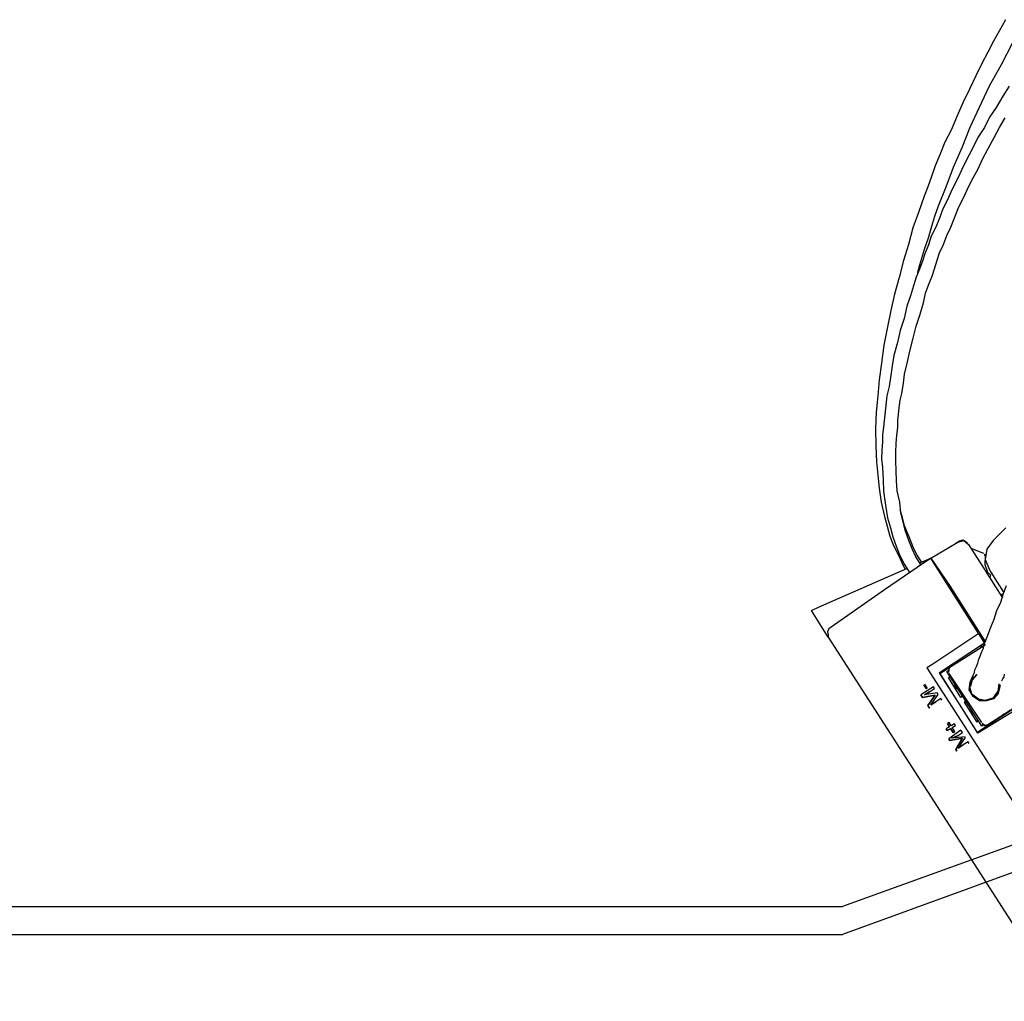
# Model space of a CAD drawing. Units: millimetres. Extents: x 3595 to 37070, y 1076 to 10817.
# Drawn here: x 9936 to 10242, y 9148 to 9453 of the extents above; entities that cross this region are included whole.
import ezdxf

# ---------------------------------------------------------------- set-up
doc = ezdxf.new("R2010")
doc.units = ezdxf.units.MM
doc.layers.add('AIRZONE HARDWARE', color=7, linetype='Continuous')

msp = doc.modelspace()

# ---------------------------------------------------------------- linework, layer by layer
msp.add_line((9179.47, 9177.29), (10191.92, 9177.29))
at = {"layer": 'AIRZONE HARDWARE', "color": 7}
for p, q in [((10242.73, 9453.37), (10240.88, 9450.01)), ((10240.88, 9450.01), (10239.02, 9446.65)), ((10239.02, 9446.65), (10237.17, 9443.29)), ((10241.42, 9439.46), (10244.87, 9446.01)), ((10237.17, 9443.29), (10235.22, 9439.51)), ((10235.22, 9439.51), (10233.52, 9435.89)), ((10237.7, 9432.75), (10241.42, 9439.46)), ((10233.52, 9435.89), (10231.48, 9431.69)), ((10234.67, 9426.1), (10237.7, 9432.75)), ((10243.9, 9432.7), (10241.88, 9429.6)), ((10231.48, 9431.69), (10229.44, 9427.49)), ((10241.88, 9429.6), (10239.77, 9426.07)), ((10229.44, 9427.49), (10227.65, 9423.45)), ((10227.65, 9423.45), (10225.77, 9418.98)), ((10231.74, 9419.87), (10234.67, 9426.1)), ((10239.77, 9426.07), (10237.75, 9422.97)), ((10237.75, 9422.97), (10236.15, 9419.78)), ((10240.83, 9419.85), (10242.59, 9422.79)), ((10225.77, 9418.98), (10223.82, 9415.2)), ((10229.22, 9413.56), (10231.74, 9419.87)), ((10236.15, 9419.78), (10234.13, 9416.68)), ((10239.23, 9416.66), (10240.83, 9419.85)), ((10223.82, 9415.2), (10222.29, 9411.33)), ((10232.89, 9414.07), (10231.38, 9411.3)), ((10234.13, 9416.68), (10232.89, 9414.07)), ((10237.37, 9413.3), (10239.23, 9416.66)), ((10222.29, 9411.33), (10220.86, 9407.87)), ((10226.54, 9407.5), (10229.22, 9413.56)), ((10231.38, 9411.3), (10230.23, 9409.12)), ((10235.52, 9409.94), (10237.37, 9413.3)), ((10220.86, 9407.87), (10219.68, 9404.59)), ((10230.23, 9409.12), (10228.99, 9406.51)), ((10234.18, 9406.91), (10235.52, 9409.94)), ((10224.29, 9401.34), (10226.54, 9407.5)), ((10228.99, 9406.51), (10228.09, 9404.49)), ((10232.67, 9404.14), (10234.18, 9406.91)), ((10219.68, 9404.59), (10218.51, 9401.3)), ((10226.94, 9402.31), (10225.7, 9399.7)), ((10228.09, 9404.49), (10226.94, 9402.31)), ((10231.17, 9401.37), (10232.67, 9404.14)), ((10218.51, 9401.3), (10217.43, 9398.43)), ((10221.87, 9395.45), (10224.29, 9401.34)), ((10225.7, 9399.7), (10224.71, 9397.26)), ((10229.83, 9398.34), (10231.17, 9401.37)), ((10217.43, 9398.43), (10215.62, 9393.29)), ((10224.71, 9397.26), (10223.21, 9394.49)), ((10228.23, 9395.14), (10229.83, 9398.34)), ((10215.62, 9393.29), (10213.9, 9388.57)), ((10220.69, 9392.16), (10221.87, 9395.45)), ((10223.21, 9394.49), (10222.12, 9391.62)), ((10226.8, 9391.69), (10228.23, 9395.14)), ((10219.78, 9389.04), (10220.69, 9392.16)), ((10222.12, 9391.62), (10221.04, 9388.76)), ((10225.72, 9388.82), (10226.8, 9391.69)), ((10213.9, 9388.57), (10212.52, 9383.33)), ((10218.76, 9385.49), (10219.78, 9389.04)), ((10221.04, 9388.76), (10219.54, 9385.98)), ((10224.47, 9386.22), (10225.72, 9388.82)), ((10212.52, 9383.33), (10210.97, 9378.35)), ((10217.59, 9382.2), (10218.76, 9385.49)), ((10219.54, 9385.98), (10218.72, 9383.28)), ((10222.15, 9380.75), (10223.39, 9383.35)), ((10223.39, 9383.35), (10224.47, 9386.22)), ((10216.67, 9379.08), (10217.59, 9382.2)), ((10217.64, 9380.42), (10216.91, 9378.14)), ((10218.72, 9383.28), (10217.64, 9380.42)), ((10221.42, 9378.47), (10222.15, 9380.75)), ((10210.97, 9378.35), (10209.58, 9373.11)), ((10215.76, 9375.96), (10216.67, 9379.08)), ((10216.91, 9378.14), (10215.92, 9375.7)), ((10220.59, 9375.77), (10221.42, 9378.47)), ((10215.92, 9375.7), (10214.93, 9373.25)), ((10215.29, 9373.84), (10215.47, 9374.69)), ((10215.47, 9374.69), (10215.76, 9375.96)), ((10219.87, 9373.49), (10220.59, 9375.77)), ((10209.58, 9373.11), (10208.19, 9367.88)), ((10214.93, 9373.25), (10214.11, 9370.55)), ((10218.88, 9371.05), (10219.87, 9373.49)), ((10214.11, 9370.55), (10213.19, 9367.43)), ((10217.14, 9365.22), (10217.8, 9368.18)), ((10217.8, 9368.18), (10218.88, 9371.05)), ((10208.19, 9367.88), (10207.06, 9362.8)), ((10213.19, 9367.43), (10212.02, 9364.14)), ((10216.13, 9361.67), (10217.14, 9365.22)), ((10207.06, 9362.8), (10205.94, 9357.73)), ((10212.02, 9364.14), (10211.17, 9360.34)), ((10211.17, 9360.34), (10209.9, 9356.63)), ((10214.86, 9357.96), (10216.13, 9361.67)), ((10205.94, 9357.73), (10204.88, 9351.98)), ((10209.9, 9356.63), (10209.06, 9352.82)), ((10214.01, 9354.16), (10214.86, 9357.96)), ((10209.06, 9352.82), (10207.95, 9348.85)), ((10212.91, 9350.19), (10214.01, 9354.16)), ((10204.88, 9351.98), (10204.08, 9346.39)), ((10212.16, 9346.81), (10212.91, 9350.19)), ((10207.95, 9348.85), (10207.46, 9345.63)), ((10211.31, 9343), (10212.16, 9346.81)), ((10204.08, 9346.39), (10203.37, 9341.22)), ((10207.46, 9345.63), (10206.87, 9341.99)), ((10203.37, 9341.22), (10202.93, 9336.22)), ((10206.87, 9341.99), (10206.47, 9339.2)), ((10210.91, 9340.21), (10211.31, 9343)), ((10206.47, 9339.2), (10205.81, 9336.24)), ((10210.42, 9336.99), (10210.91, 9340.21)), ((10202.93, 9336.22), (10202.48, 9331.21)), ((10205.6, 9334.29), (10205.39, 9332.34)), ((10205.81, 9336.24), (10205.6, 9334.29)), ((10209.64, 9332.5), (10209.95, 9334.88)), ((10209.95, 9334.88), (10210.42, 9336.99)), ((10205.39, 9332.34), (10205.18, 9330.39)), ((10209.43, 9330.55), (10209.64, 9332.5)), ((10202.48, 9331.21), (10202.2, 9325.95)), ((10204.97, 9328.44), (10204.76, 9326.49)), ((10205.18, 9330.39), (10204.97, 9328.44)), ((10209.17, 9326.4), (10209.22, 9328.61)), ((10209.22, 9328.61), (10209.43, 9330.55)), ((10202.2, 9325.95), (10202.34, 9320.6)), ((10204.76, 9326.49), (10204.45, 9324.12)), ((10208.87, 9324.03), (10209.17, 9326.4)), ((10204.45, 9324.12), (10204.4, 9321.91)), ((10208.72, 9321.39), (10208.87, 9324.03)), ((10202.34, 9320.6), (10202.57, 9315.66)), ((10204.26, 9319.28), (10204.12, 9316.65)), ((10204.4, 9321.91), (10204.26, 9319.28)), ((10208.58, 9318.76), (10208.72, 9321.39)), ((10204.12, 9316.65), (10204.4, 9313.93)), ((10208.61, 9315.87), (10208.58, 9318.76)), ((10202.57, 9315.66), (10202.99, 9311.58)), ((10204.4, 9313.93), (10204.66, 9310.1)), ((10208.63, 9312.99), (10208.61, 9315.87)), ((10208.82, 9309.84), (10208.63, 9312.99)), ((10202.99, 9311.58), (10203.41, 9307.49)), ((10204.66, 9310.1), (10204.75, 9306.53)), ((10209, 9306.69), (10208.82, 9309.84)), ((10203.41, 9307.49), (10204, 9303.15)), ((10209.78, 9303.19), (10209, 9306.69)), ((10204.75, 9306.53), (10205.34, 9302.18)), ((10204, 9303.15), (10205.01, 9298.71)), ((10205.34, 9302.18), (10206.02, 9298.26)), ((10210.13, 9299.79), (10209.78, 9303.19)), ((10210.69, 9298.33), (10209.9, 9300.73)), ((10205.01, 9298.71), (10205.88, 9295.63)), ((10206.02, 9298.26), (10206.89, 9295.18)), ((10210.83, 9296.97), (10210.13, 9299.79)), ((10211.23, 9295.77), (10210.69, 9298.33)), ((10205.88, 9295.63), (10206.75, 9292.55)), ((10206.89, 9295.18), (10207.59, 9292.36)), ((10211.54, 9294.15), (10210.83, 9296.97)), ((10212.69, 9292.34), (10211.23, 9295.77)), ((10242.82, 9295.18), (10238.83, 9291.18)), ((10206.75, 9292.55), (10207.87, 9289.64)), ((10207.59, 9292.36), (10208.72, 9289.45)), ((10212.67, 9291.24), (10211.54, 9294.15)), ((10213.98, 9289.17), (10212.69, 9292.34)), ((10228.38, 9291.07), (10229.58, 9291.47)), ((10229.58, 9291.47), (10230.92, 9290.5)), ((10207.87, 9289.64), (10209.42, 9286.63)), ((10208.72, 9289.45), (10209.85, 9286.54)), ((10213.63, 9288.58), (10212.67, 9291.24)), ((10214.85, 9286.09), (10213.63, 9288.58)), ((10215.04, 9286.94), (10213.98, 9289.17)), ((10219.43, 9285.74), (10227.86, 9290.74)), ((10227.09, 9290.25), (10228.38, 9291.07)), ((10227.09, 9290.25), (10227.09, 9290.25)), ((10227.86, 9290.74), (10229.74, 9291.21)), ((10229.74, 9291.21), (10231.24, 9289.99)), ((10230.92, 9290.5), (10230.92, 9290.5)), ((10231.24, 9289.99), (10235.68, 9283.01)), ((10235.94, 9287.17), (10232.07, 9288.7)), ((10236.9, 9288.51), (10236.41, 9285.29)), ((10238.83, 9291.18), (10236.9, 9288.51)), ((10219.43, 9285.74), (10205.03, 9275.85)), ((10209.42, 9286.63), (10210.48, 9284.4)), ((10209.85, 9286.54), (10211.23, 9283.79)), ((10216.33, 9283.77), (10214.85, 9286.09)), ((10216.52, 9284.61), (10215.04, 9286.94)), ((10215.81, 9283.44), (10219.43, 9285.74)), ((10216, 9284.28), (10219.43, 9285.74)), ((10225.18, 9276.69), (10219.43, 9285.74)), ((10219.43, 9285.74), (10225.44, 9276.86)), ((10236.11, 9286.91), (10236.43, 9286.39)), ((10236.11, 9286.91), (10236.11, 9286.91)), ((10236.43, 9286.39), (10236.29, 9283.76)), ((10236.41, 9285.29), (10237.7, 9282.12)), ((10184.52, 9270.43), (10212.05, 9282.5)), ((10210.48, 9284.4), (10211.37, 9282.43)), ((10211.23, 9283.79), (10212.88, 9281.21)), ((10215.55, 9283.27), (10215.55, 9283.27)), ((10215.55, 9283.27), (10215.55, 9283.27)), ((10220.42, 9284.19), (10220.42, 9284.19)), ((10235.68, 9283.01), (10241.6, 9273.71)), ((10236.29, 9283.76), (10237.09, 9281.37)), ((10237.09, 9281.37), (10238.01, 9280.5)), ((10237.7, 9282.12), (10238.19, 9281.34)), ((10238.01, 9280.5), (10237.82, 9279.65)), ((10238.19, 9281.34), (10242.14, 9275.14)), ((10234.22, 9262.48), (10225.18, 9276.69)), ((10225.44, 9276.86), (10236.45, 9259.55)), ((10242.05, 9274.72), (10243.03, 9277.16)), ((10205.03, 9275.85), (10188.47, 9264.23)), ((10241.22, 9272.02), (10242.05, 9274.72)), ((10241.27, 9274.23), (10242.05, 9274.72)), ((10182.29, 9269.37), (10184.52, 9270.43)), ((10239.98, 9269.41), (10241.22, 9272.02)), ((10187.55, 9261.11), (10182.29, 9269.37)), ((10239.16, 9266.71), (10239.98, 9269.41)), ((10188.47, 9264.23), (10187.69, 9263.74)), ((10237.09, 9261.4), (10238.17, 9264.27)), ((10238.17, 9264.27), (10239.16, 9266.71)), ((10187.69, 9263.74), (10187.25, 9262.73)), ((10187.25, 9262.73), (10187.48, 9261.79)), ((10187.48, 9261.79), (10187.55, 9261.11)), ((10187.55, 9261.11), (10260.39, 9147.74)), ((10234.39, 9262.22), (10220.08, 9252.76)), ((10236.19, 9259.38), (10234.39, 9262.22)), ((10234.39, 9262.22), (10234.39, 9262.22)), ((10236.1, 9258.96), (10237.09, 9261.4)), ((10222.15, 9250.08), (10236.19, 9259.38)), ((10222.31, 9249.83), (10236.52, 9258.87)), ((10225.41, 9251.8), (10235.23, 9258.04)), ((10234.9, 9258.56), (10235.23, 9258.04)), ((10235.23, 9258.04), (10234.9, 9258.56)), ((10234.9, 9258.56), (10234.9, 9258.56)), ((10235.49, 9258.21), (10235.16, 9258.72)), ((10235.16, 9258.72), (10235.49, 9258.21)), ((10235.23, 9258.04), (10235.91, 9258.11)), ((10235.37, 9256.68), (10235.82, 9257.69)), ((10235.82, 9257.69), (10236.1, 9258.96)), ((10235.94, 9259.22), (10235.94, 9259.22)), ((10235.94, 9259.22), (10235.94, 9259.22)), ((10236.19, 9259.38), (10236.19, 9259.38)), ((10236.19, 9259.38), (10236.19, 9259.38)), ((10236.19, 9259.38), (10236.19, 9259.38)), ((10234.39, 9254.24), (10234.83, 9255.25)), ((10234.83, 9255.25), (10235.37, 9256.68)), ((10220.08, 9252.76), (10218.27, 9251.61)), ((10218.27, 9251.61), (10264.72, 9179.17)), ((10225.22, 9250.95), (10225.41, 9251.8)), ((10228, 9253.44), (10228, 9253.44)), ((10233.21, 9250.95), (10233.66, 9251.96)), ((10233.66, 9251.96), (10234.1, 9252.97)), ((10234.1, 9252.97), (10234.39, 9254.24)), ((10234.15, 9231.22), (10222.15, 9250.08)), ((10227.9, 9241.04), (10222.31, 9249.83)), ((10222.31, 9249.83), (10222.31, 9249.83)), ((10222.31, 9249.83), (10222.31, 9249.83)), ((10224.21, 9251.4), (10224.21, 9251.4)), ((10224.45, 9250.46), (10224.97, 9250.79)), ((10235.3, 9233.4), (10224.45, 9250.46)), ((10224.92, 9248.58), (10225.6, 9248.65)), ((10225.6, 9248.65), (10224.92, 9248.58)), ((10228.86, 9242.38), (10224.92, 9248.58)), ((10225.04, 9250.11), (10225.22, 9250.95)), ((10235.32, 9234.51), (10225.2, 9249.85)), ((10231.68, 9247.08), (10232.58, 9249.1)), ((10233.77, 9249.49), (10232.29, 9247.83)), ((10232.29, 9247.83), (10233.77, 9249.49)), ((10232.58, 9249.1), (10232.39, 9248.25)), ((10232.58, 9249.1), (10233.02, 9250.11)), ((10233.02, 9250.11), (10233.21, 9250.95)), ((10241.9, 9248.13), (10242.25, 9248.72)), ((10242.25, 9248.72), (10242.44, 9249.56)), ((10220.27, 9245.62), (10216.39, 9243.16)), ((10217.31, 9246.28), (10218.13, 9244.99)), ((10218.13, 9244.99), (10217.31, 9246.28)), ((10217.57, 9246.44), (10217.57, 9246.44)), ((10218.39, 9245.15), (10217.57, 9246.44)), ((10220.6, 9245.1), (10220.27, 9245.62)), ((10227.64, 9244.87), (10226.82, 9246.16)), ((10226.82, 9246.16), (10226.82, 9246.16)), ((10226.91, 9246.58), (10226.91, 9246.58)), ((10231.38, 9244.7), (10231.68, 9247.08)), ((10232.36, 9243.15), (10231.57, 9245.55)), ((10231.66, 9245.97), (10231.66, 9245.97)), ((10232.11, 9246.98), (10231.75, 9246.39)), ((10231.75, 9246.39), (10231.75, 9246.39)), ((10232.29, 9247.83), (10231.82, 9245.71)), ((10231.82, 9245.71), (10232.29, 9247.83)), ((10231.82, 9245.71), (10231.82, 9245.71)), ((10232.39, 9248.25), (10232.04, 9247.66)), ((10232.04, 9247.66), (10232.11, 9246.98)), ((10240.84, 9246.37), (10240.28, 9243.83)), ((10240.68, 9246.63), (10240.37, 9244.26)), ((10241.01, 9246.11), (10240.44, 9243.57)), ((10240.75, 9245.95), (10240.75, 9245.95)), ((10240.75, 9245.95), (10240.75, 9245.95)), ((10240.75, 9245.95), (10240.75, 9245.95)), ((10241.01, 9246.11), (10241.01, 9246.11)), ((10241.1, 9246.53), (10241.1, 9246.53)), ((10241.36, 9246.7), (10241.36, 9246.7)), ((10241.45, 9247.12), (10241.45, 9247.12)), ((10241.55, 9247.54), (10241.9, 9248.13)), ((10216.39, 9243.16), (10216.88, 9242.38)), ((10216.88, 9242.38), (10216.39, 9243.16)), ((10216.88, 9242.38), (10220.81, 9243.06)), ((10220.81, 9243.06), (10216.88, 9242.38)), ((10216.88, 9242.38), (10216.88, 9242.38)), ((10217.5, 9243.13), (10219.05, 9244.12)), ((10219.05, 9244.12), (10217.5, 9243.13)), ((10221.42, 9243.81), (10217.5, 9243.13)), ((10217.5, 9243.13), (10217.5, 9243.13)), ((10218.13, 9244.99), (10218.13, 9244.99)), ((10220.81, 9243.06), (10218.53, 9239.8)), ((10218.53, 9239.8), (10220.81, 9243.06)), ((10219.05, 9244.12), (10220.6, 9245.1)), ((10219.47, 9240.03), (10221.75, 9243.3)), ((10220.81, 9243.06), (10220.81, 9243.06)), ((10221.75, 9243.3), (10221.42, 9243.81)), ((10227.64, 9244.87), (10227.64, 9244.87)), ((10227.64, 9244.87), (10227.64, 9244.87)), ((10227.9, 9245.03), (10227.9, 9245.03)), ((10227.9, 9245.03), (10227.9, 9245.03)), ((10229.22, 9242.97), (10228.86, 9242.38)), ((10232.69, 9242.64), (10231.38, 9244.7)), ((10234.29, 9241.84), (10232.2, 9243.41)), ((10234.29, 9241.84), (10232.36, 9243.15)), ((10234.62, 9241.32), (10232.69, 9242.64)), ((10240.37, 9244.26), (10238.8, 9242.17)), ((10240.28, 9243.83), (10238.8, 9242.17)), ((10240.44, 9243.57), (10238.96, 9241.91)), ((10218.53, 9239.8), (10219.02, 9239.02)), ((10219.02, 9239.02), (10218.53, 9239.8)), ((10218.53, 9239.8), (10218.53, 9239.8)), ((10221.02, 9241.02), (10219.47, 9240.03)), ((10219.47, 9240.03), (10221.02, 9241.02)), ((10219.47, 9240.03), (10219.47, 9240.03)), ((10222.57, 9242), (10221.02, 9241.02)), ((10222.9, 9241.49), (10222.57, 9242)), ((10228.39, 9240.26), (10227.9, 9241.04)), ((10227.9, 9241.04), (10227.9, 9241.04)), ((10233.98, 9231.48), (10228.39, 9240.26)), ((10228.65, 9240.43), (10228.65, 9240.43)), ((10228.65, 9240.43), (10228.65, 9240.43)), ((10229.85, 9240.83), (10230.53, 9240.9)), ((10230.53, 9240.9), (10229.85, 9240.83)), ((10229.85, 9240.83), (10233.79, 9234.63)), ((10248.52, 9240), (10234.15, 9231.22)), ((10234.24, 9231.64), (10248.03, 9240.78)), ((10236.4, 9241.37), (10234.29, 9241.84)), ((10236.4, 9241.37), (10234.29, 9241.84)), ((10236.83, 9241.27), (10234.62, 9241.32)), ((10248.03, 9240.78), (10235.02, 9232.14)), ((10238.8, 9242.17), (10236.4, 9241.37)), ((10238.8, 9242.17), (10236.4, 9241.37)), ((10238.96, 9241.91), (10236.83, 9241.27)), ((10246.74, 9239.96), (10237.18, 9233.87)), ((10232.57, 9237.12), (10231.75, 9238.41)), ((10231.75, 9238.41), (10231.75, 9238.41)), ((10231.85, 9238.83), (10231.85, 9238.83)), ((10232.57, 9237.12), (10232.57, 9237.12)), ((10232.57, 9237.12), (10232.57, 9237.12)), ((10232.83, 9237.28), (10232.83, 9237.28)), ((10232.83, 9237.28), (10232.83, 9237.28)), ((10241.57, 9236.67), (10242.34, 9237.16)), ((10242.34, 9237.16), (10241.83, 9236.83)), ((10241.83, 9236.83), (10241.83, 9236.83)), ((10225.27, 9233.2), (10224.23, 9232.54)), ((10225.13, 9234.56), (10224.61, 9234.23)), ((10224.61, 9234.23), (10225.27, 9233.2)), ((10225.27, 9233.2), (10224.61, 9234.23)), ((10225.79, 9233.52), (10225.13, 9234.56)), ((10225.27, 9233.2), (10225.27, 9233.2)), ((10226.82, 9234.18), (10225.79, 9233.52)), ((10226.11, 9233.01), (10227.15, 9233.66)), ((10227.15, 9233.66), (10226.82, 9234.18)), ((10233.79, 9234.63), (10234.15, 9235.21)), ((10235.81, 9233.73), (10235.3, 9233.4)), ((10235.32, 9234.51), (10235.32, 9234.51)), ((10236.24, 9233.64), (10235.49, 9234.25)), ((10235.49, 9234.25), (10236.24, 9233.64)), ((10237.18, 9233.87), (10236.24, 9233.64)), ((10236.24, 9233.64), (10237.18, 9233.87)), ((10224.23, 9232.54), (10224.56, 9232.02)), ((10224.56, 9232.02), (10224.23, 9232.54)), ((10224.56, 9232.02), (10225.6, 9232.68)), ((10228.81, 9232.18), (10225.1, 9229.46)), ((10225.6, 9232.68), (10226.42, 9231.39)), ((10225.6, 9232.68), (10225.6, 9232.68)), ((10226.42, 9231.39), (10225.6, 9232.68)), ((10226.04, 9229.7), (10227.76, 9230.42)), ((10227.76, 9230.42), (10226.04, 9229.7)), ((10230.13, 9230.12), (10226.04, 9229.7)), ((10226.94, 9231.72), (10226.11, 9233.01)), ((10226.42, 9231.39), (10226.94, 9231.72)), ((10227.76, 9230.42), (10229.31, 9231.41)), ((10229.31, 9231.41), (10228.81, 9232.18)), ((10235.02, 9232.14), (10233.98, 9231.48)), ((10233.98, 9231.48), (10233.98, 9231.48)), ((10233.98, 9231.48), (10233.98, 9231.48)), ((10234.24, 9231.64), (10234.24, 9231.64)), ((10225.1, 9229.46), (10225.43, 9228.94)), ((10225.43, 9228.94), (10225.1, 9229.46)), ((10225.43, 9228.94), (10229.35, 9229.62)), ((10229.35, 9229.62), (10225.43, 9228.94)), ((10225.43, 9228.94), (10225.43, 9228.94)), ((10226.04, 9229.7), (10226.04, 9229.7)), ((10229.35, 9229.62), (10227.24, 9226.1)), ((10227.24, 9226.1), (10229.35, 9229.62)), ((10228.02, 9226.59), (10230.29, 9229.86)), ((10229.57, 9227.58), (10228.02, 9226.59)), ((10228.02, 9226.59), (10229.57, 9227.58)), ((10229.35, 9229.62), (10229.35, 9229.62)), ((10231.12, 9228.57), (10229.57, 9227.58)), ((10230.29, 9229.86), (10230.29, 9229.86)), ((10231.44, 9228.05), (10231.12, 9228.57)), ((10227.24, 9226.1), (10227.57, 9225.58)), ((10227.57, 9225.58), (10227.24, 9226.1)), ((10227.24, 9226.1), (10227.24, 9226.1)), ((10228.02, 9226.59), (10228.02, 9226.59))]:
    msp.add_line(p, q, dxfattribs=at)
at = {"layer": 'AIRZONE HARDWARE', "color": 1}
msp.add_line((9195.2, 9168.5), (10191.92, 9168.5), dxfattribs=at)
at = {"layer": 'AIRZONE HARDWARE', "color": 7}
msp.add_lwpolyline([(10270.7, 9205.66), (10191.92, 9177.29)], dxfattribs=at)
at = {"layer": 'AIRZONE HARDWARE', "color": 1}
msp.add_lwpolyline([(10275.15, 9198.84), (10191.92, 9168.5)], dxfattribs=at)

doc.saveas('drawing.dxf')
